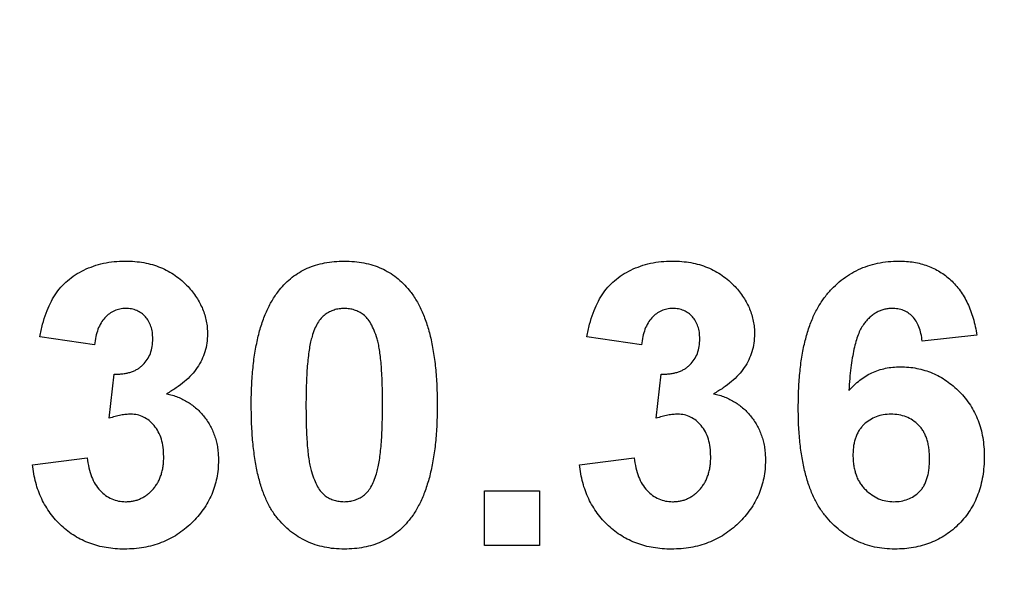
# Model space of a CAD drawing. Units: millimetres. Extents: x 5 to 419, y -29 to 291.
# Drawn here: x 176 to 177, y 178 to 178 of the extents above; entities that cross this region are included whole.
import ezdxf

# ---------------------------------------------------------------- set-up
doc = ezdxf.new("R2010")
doc.units = ezdxf.units.MM

msp = doc.modelspace()

# ---------------------------------------------------------------- linework, layer by layer
at = {"color": 7, "linetype": 'Continuous', "lineweight": 25}
for p, q in [((176.067315, 177.792749), (176.01237, 177.80099)), ((176.616766, 177.792749), (176.561821, 177.80099)), ((176.953762, 177.802421), (176.898817, 177.796412)), ((176.081967, 177.719088), (176.087118, 177.763445)), ((176.631418, 177.719088), (176.636569, 177.763445)), ((176.005044, 177.672442), (176.059989, 177.679195)), ((176.554494, 177.672442), (176.60944, 177.679195)), ((176.459256, 177.591283), (176.459256, 177.646228)), ((176.459256, 177.646228), (176.514201, 177.646228)), ((176.514201, 177.646228), (176.514201, 177.591283)), ((176.514201, 177.591283), (176.459256, 177.591283))]:
    msp.add_line(p, q, dxfattribs=at)
for centre, radius, start, end in [((176.763286, 193.352218), 21.339506, 180.5, 0.1308637), ((176.763286, 193.352218), 21.325221, 180.5, 0.1308637), ((176.763286, 193.352218), 21.310935, 180.5, 359.5), ((176.763286, 193.352218), 21.296649, 180.5, 359.5), ((176.763286, 193.352218), 21.803792, 196.5246027, 343.4753973), ((176.763286, 193.352218), 21.875221, 196.5246027, 343.4753973), ((176.763286, 193.352218), 22.118078, 198.5863226, 341.4136774), ((176.763286, 193.352218), 22.189506, 198.5863226, 341.4136774), ((176.763286, 186.14648), 21.276625, 182.7498857, 357.2501143), ((176.763286, 186.14648), 21.26234, 182.7498857, 357.2501143), ((176.763286, 186.14648), 21.248054, 182.8655024, 357.1344976), ((176.763286, 186.14648), 21.233768, 182.8655024, 357.1344976)]:
    msp.add_arc(centre, radius, start, end, dxfattribs=at)
for points, knots in [([(155.481733, 193.166497), (155.482407, 193.106109), (155.483754, 192.985377), (155.487713, 192.804374), (155.493091, 192.623532), (155.500025, 192.442853), (155.508479, 192.262337), (155.518463, 192.081983), (155.529975, 191.901793), (155.543014, 191.721765), (155.557581, 191.541899), (155.573675, 191.362197), (155.591298, 191.182657), (155.610448, 191.00328), (155.631126, 190.824065), (155.653331, 190.645013), (155.677064, 190.466125), (155.702325, 190.287398), (155.729114, 190.108835), (155.757431, 189.930434), (155.787275, 189.752196), (155.818647, 189.574121), (155.851547, 189.396208), (155.885974, 189.218458), (155.978726, 188.760343), (156.149129, 188.02662), (156.433305, 187.027486), (156.766128, 186.04341), (157.273521, 184.754384), (158.024285, 183.190946), (159.104543, 181.413263), (160.351837, 179.748344), (161.756511, 178.213963), (163.303121, 176.822701), (164.978807, 175.590007), (166.765961, 174.525258), (168.648972, 173.641105), (170.608748, 172.943333), (172.627521, 172.441323), (174.685438, 172.137047), (176.76325, 172.03626), (178.841097, 172.137043), (180.89898, 172.441309), (182.917789, 172.943322), (184.877533, 173.641077), (186.760579, 174.525241), (188.547704, 175.589967), (190.223422, 176.822678), (191.770009, 178.213912), (193.174711, 179.748316), (194.421988, 181.413204), (195.502271, 183.190914), (196.253023, 184.754328), (196.760427, 186.043349), (197.093239, 187.0274), (197.377423, 188.026563), (197.560355, 188.814217), (197.672863, 189.381136), (197.734832, 189.722272), (197.791186, 190.064007), (197.841928, 190.406345), (197.887056, 190.749283), (197.92657, 191.092822), (197.960473, 191.436962), (197.988754, 191.781703), (198.011452, 192.127044), (198.028428, 192.472987), (198.040193, 192.819527), (198.043289, 193.050789), (198.044839, 193.166497)], [0, 0, 0, 0, 0.0027257, 0.0054494, 0.0081712, 0.0108914, 0.0136101, 0.0163275, 0.0190438, 0.0217593, 0.024474, 0.0271883, 0.0299023, 0.0326162, 0.0353302, 0.0380445, 0.0407593, 0.0434749, 0.0461912, 0.0489087, 0.0516275, 0.0543477, 0.0570696, 0.0597934, 0.0625193, 0.0781657, 0.0937751, 0.1093849, 0.1250325, 0.156279, 0.1875272, 0.2187737, 0.2500218, 0.2812683, 0.3125164, 0.3437629, 0.375011, 0.4062575, 0.4375056, 0.4687521, 0.5000002, 0.5312467, 0.5624949, 0.5937414, 0.6249895, 0.656236, 0.6874841, 0.7187306, 0.7499787, 0.7812252, 0.8124733, 0.8437199, 0.874968, 0.8906143, 0.9062238, 0.9218336, 0.9374812, 0.9427037, 0.9479192, 0.9531293, 0.9583352, 0.9635384, 0.9687402, 0.973942, 0.9791453, 0.9843513, 0.9895615, 0.9947773, 1, 1, 1, 1]), ([(155.03175, 193.16257), (155.032438, 193.100905), (155.033814, 192.97762), (155.037857, 192.79279), (155.043348, 192.608124), (155.050429, 192.423625), (155.059062, 192.239292), (155.069257, 192.055125), (155.081012, 191.871124), (155.094327, 191.687289), (155.109201, 191.503621), (155.125636, 191.320119), (155.143631, 191.136782), (155.163186, 190.953612), (155.184301, 190.770609), (155.206977, 190.587771), (155.231212, 190.4051), (155.257007, 190.222594), (155.284362, 190.040255), (155.313277, 189.858083), (155.343753, 189.676076), (155.375788, 189.494235), (155.409383, 189.312561), (155.444539, 189.131053), (155.539252, 188.663251), (155.713258, 187.914014), (156.003443, 186.893754), (156.343303, 185.88887), (156.861424, 184.572589), (157.628063, 182.976093), (158.731162, 181.160822), (160.004829, 179.4607), (161.439205, 177.893875), (163.018516, 176.473196), (164.729634, 175.214437), (166.554575, 174.127175), (168.477402, 173.224327), (170.478615, 172.511802), (172.540074, 171.999177), (174.641504, 171.688467), (176.76325, 171.585549), (178.885031, 171.688464), (180.986427, 171.999163), (183.047922, 172.511791), (185.049104, 173.2243), (186.971965, 174.127158), (188.796878, 175.214398), (190.508027, 176.473173), (192.087316, 177.893824), (193.521719, 179.460672), (194.795369, 181.160763), (195.898493, 182.976061), (196.665119, 184.572533), (197.183252, 185.888809), (197.523102, 186.893667), (197.813294, 187.913957), (198.000094, 188.718264), (198.114981, 189.29717), (198.17826, 189.64552), (198.235806, 189.994481), (198.28762, 190.344057), (198.333702, 190.694246), (198.374052, 191.045049), (198.408672, 191.396466), (198.437551, 191.748496), (198.460729, 192.101139), (198.478064, 192.454397), (198.490077, 192.808264), (198.493239, 193.044416), (198.494822, 193.16257)], [0, 0, 0, 0, 0.0027257, 0.0054494, 0.0081712, 0.0108914, 0.0136101, 0.0163275, 0.0190438, 0.0217593, 0.024474, 0.0271883, 0.0299023, 0.0326162, 0.0353302, 0.0380445, 0.0407594, 0.0434749, 0.0461912, 0.0489087, 0.0516275, 0.0543477, 0.0570696, 0.0597934, 0.0625193, 0.0781657, 0.0937751, 0.109385, 0.1250325, 0.156279, 0.1875272, 0.2187737, 0.2500218, 0.2812683, 0.3125164, 0.3437629, 0.375011, 0.4062575, 0.4375056, 0.4687521, 0.5000002, 0.5312468, 0.5624949, 0.5937414, 0.6249895, 0.656236, 0.6874841, 0.7187306, 0.7499787, 0.7812252, 0.8124733, 0.8437199, 0.874968, 0.8906144, 0.9062238, 0.9218336, 0.9374812, 0.9427037, 0.9479192, 0.9531293, 0.9583352, 0.9635384, 0.9687402, 0.973942, 0.9791453, 0.9843513, 0.9895615, 0.9947773, 1, 1, 1, 1]), ([(198.452741, 188.340555), (198.439219, 188.282643), (198.412184, 188.166855), (198.36989, 187.993638), (198.326338, 187.820834), (198.281402, 187.648472), (198.235116, 187.476545), (198.18747, 187.305054), (198.138467, 187.133998), (198.088106, 186.963379), (198.036388, 186.793195), (197.983312, 186.623448), (197.928879, 186.454137), (197.873088, 186.285261), (197.815939, 186.116821), (197.757433, 185.948818), (197.69757, 185.78125), (197.636349, 185.614119), (197.57377, 185.447423), (197.509834, 185.281163), (197.44454, 185.115339), (197.377889, 184.949951), (197.213706, 184.551733), (196.937829, 183.927129), (196.524589, 183.088773), (196.076382, 182.268514), (195.433294, 181.200807), (194.546419, 179.917617), (193.356531, 178.473591), (192.05024, 177.133801), (190.63566, 175.908976), (189.12378, 174.806433), (187.524343, 173.835325), (185.849422, 173.001049), (184.110148, 172.310994), (182.319326, 171.768465), (180.489169, 171.378887), (178.632851, 171.143375), (176.763321, 171.065238), (174.893756, 171.143372), (173.037473, 171.378875), (171.20728, 171.768456), (169.416491, 172.310971), (167.677183, 173.001034), (166.002291, 173.835291), (164.402822, 174.806413), (162.890967, 175.908931), (161.476358, 177.133776), (160.170088, 178.473538), (158.980173, 179.917587), (158.093314, 181.200756), (157.450217, 182.268457), (157.002024, 183.088694), (156.588771, 183.927076), (156.291044, 184.601142), (156.087488, 185.099956), (155.96377, 185.416844), (155.844999, 185.735324), (155.731177, 186.055398), (155.622302, 186.377064), (155.518374, 186.700322), (155.4194, 187.025174), (155.325348, 187.351613), (155.236341, 187.679667), (155.15192, 188.00923), (155.09987, 188.230074), (155.073831, 188.340555)], [0, 0, 0, 0, 0.0029828, 0.0059639, 0.0089433, 0.0119213, 0.014898, 0.0178737, 0.0208486, 0.0238228, 0.0267966, 0.02977, 0.0327434, 0.0357168, 0.0386906, 0.0416649, 0.0446398, 0.0476156, 0.0505924, 0.0535705, 0.0565501, 0.0595313, 0.0625142, 0.0781548, 0.0937683, 0.1093821, 0.1250241, 0.1562712, 0.1875201, 0.2187672, 0.2500161, 0.2812632, 0.3125121, 0.3437593, 0.3750082, 0.4062553, 0.4375042, 0.4687513, 0.5000002, 0.5312473, 0.5624962, 0.5937434, 0.6249923, 0.6562394, 0.6874883, 0.7187354, 0.7499843, 0.7812314, 0.8124804, 0.8437275, 0.8749764, 0.890617, 0.9062304, 0.9218442, 0.9374862, 0.9431791, 0.948866, 0.9545483, 0.9602274, 0.9659044, 0.9715808, 0.977258, 0.9829371, 0.9886196, 0.9943068, 1, 1, 1, 1]), ([(155.094628, 185.957381), (155.095315, 185.895894), (155.096687, 185.772966), (155.100718, 185.58867), (155.106193, 185.404539), (155.113254, 185.220573), (155.121862, 185.036774), (155.132027, 184.85314), (155.143748, 184.669671), (155.157024, 184.486368), (155.171856, 184.303231), (155.188244, 184.12026), (155.206186, 183.937454), (155.225685, 183.754814), (155.246739, 183.57234), (155.269348, 183.390032), (155.293513, 183.207889), (155.319234, 183.025912), (155.34651, 182.8441), (155.375342, 182.662454), (155.405729, 182.480974), (155.437671, 182.29966), (155.471169, 182.118511), (155.506223, 181.937528), (155.600662, 181.47108), (155.774165, 180.724011), (156.06351, 179.706703), (156.402387, 178.704726), (156.919009, 177.392254), (157.683429, 175.800378), (158.783337, 173.990359), (160.053319, 172.295156), (161.483544, 170.732864), (163.058286, 169.316296), (164.764452, 168.06118), (166.584113, 166.977063), (168.501376, 166.076828), (170.496799, 165.366364), (172.552294, 164.855223), (174.647643, 164.545412), (176.76325, 164.442792), (178.878892, 164.545408), (180.974208, 164.855209), (183.029738, 165.366353), (185.025129, 166.0768), (186.942427, 166.977046), (188.76206, 168.06114), (190.468257, 169.316273), (192.042977, 170.732814), (193.47323, 172.295128), (194.743194, 173.9903), (195.843126, 175.800346), (196.607535, 177.392198), (197.124168, 178.704665), (197.463035, 179.706616), (197.752387, 180.723954), (197.938647, 181.525934), (198.053201, 182.103165), (198.116297, 182.450506), (198.173677, 182.798458), (198.225341, 183.147022), (198.27129, 183.496198), (198.311523, 183.845986), (198.346042, 184.196386), (198.374838, 184.547398), (198.397948, 184.899021), (198.415233, 185.251256), (198.427212, 185.6041), (198.430365, 185.839568), (198.431943, 185.957381)], [0, 0, 0, 0, 0.0027257, 0.0054494, 0.0081712, 0.0108914, 0.0136101, 0.0163275, 0.0190438, 0.0217593, 0.024474, 0.0271883, 0.0299023, 0.0326162, 0.0353302, 0.0380445, 0.0407594, 0.0434749, 0.0461912, 0.0489087, 0.0516275, 0.0543477, 0.0570696, 0.0597934, 0.0625193, 0.0781657, 0.0937751, 0.109385, 0.1250325, 0.156279, 0.1875272, 0.2187737, 0.2500218, 0.2812683, 0.3125164, 0.3437629, 0.375011, 0.4062575, 0.4375056, 0.4687521, 0.5000002, 0.5312468, 0.5624949, 0.5937414, 0.6249895, 0.656236, 0.6874841, 0.7187306, 0.7499787, 0.7812252, 0.8124733, 0.8437199, 0.874968, 0.8906143, 0.9062238, 0.9218336, 0.9374812, 0.9427037, 0.9479192, 0.9531293, 0.9583352, 0.9635384, 0.9687402, 0.973942, 0.9791453, 0.9843513, 0.9895615, 0.9947773, 1, 1, 1, 1]), ([(176.01237, 177.80099), (176.013276, 177.805185), (176.01501, 177.813215), (176.018554, 177.824466), (176.022711, 177.834398), (176.027569, 177.843122), (176.033323, 177.850792), (176.040154, 177.85745), (176.047961, 177.863288), (176.056729, 177.86818), (176.066262, 177.872101), (176.076407, 177.875003), (176.087139, 177.876666), (176.094477, 177.876886), (176.098222, 177.876998)], [0, 0, 0, 0, 0.101734, 0.1947417, 0.2792789, 0.3566661, 0.430956, 0.5058197, 0.5820999, 0.661508, 0.7432595, 0.8260386, 0.9112078, 1, 1, 1, 1]), ([(176.098222, 177.876998), (176.101431, 177.876925), (176.107701, 177.876782), (176.116844, 177.875554), (176.125495, 177.87356), (176.133666, 177.870739), (176.141394, 177.867147), (176.148551, 177.862627), (176.155288, 177.857411), (176.159278, 177.853351), (176.161294, 177.851299)], [0, 0, 0, 0, 0.1371223, 0.2679124, 0.3935227, 0.5160238, 0.6367752, 0.7569302, 0.8771628, 1, 1, 1, 1]), ([(176.253098, 177.84798), (176.255085, 177.850303), (176.259007, 177.854888), (176.265788, 177.860795), (176.273106, 177.865849), (176.281062, 177.869882), (176.28952, 177.873154), (176.298607, 177.875333), (176.308227, 177.876754), (176.314849, 177.876915), (176.318231, 177.876998)], [0, 0, 0, 0, 0.1239584, 0.2446999, 0.3639413, 0.4841524, 0.6059994, 0.7313057, 0.8627578, 1, 1, 1, 1]), ([(176.318231, 177.876998), (176.321632, 177.876916), (176.328253, 177.876756), (176.337901, 177.875341), (176.346985, 177.873073), (176.355504, 177.869867), (176.363451, 177.865703), (176.370772, 177.860564), (176.377628, 177.854604), (176.381587, 177.849979), (176.383592, 177.847636)], [0, 0, 0, 0, 0.1373231, 0.2673523, 0.3929646, 0.5149204, 0.6341998, 0.7543524, 0.8755755, 1, 1, 1, 1]), ([(176.561821, 177.80099), (176.562726, 177.805185), (176.564461, 177.813215), (176.568004, 177.824466), (176.572162, 177.834398), (176.577019, 177.843122), (176.582773, 177.850792), (176.589605, 177.85745), (176.597412, 177.863288), (176.606179, 177.86818), (176.615712, 177.872101), (176.625858, 177.875003), (176.63659, 177.876666), (176.643927, 177.876886), (176.647672, 177.876998)], [0, 0, 0, 0, 0.101734, 0.1947417, 0.2792789, 0.3566661, 0.430956, 0.5058197, 0.5820999, 0.661508, 0.7432595, 0.8260386, 0.9112078, 1, 1, 1, 1]), ([(176.647672, 177.876998), (176.650881, 177.876925), (176.657151, 177.876782), (176.666294, 177.875554), (176.674945, 177.87356), (176.683116, 177.870739), (176.690845, 177.867147), (176.698002, 177.862627), (176.704738, 177.857411), (176.708728, 177.853351), (176.710744, 177.851299)], [0, 0, 0, 0, 0.1371223, 0.2679124, 0.3935227, 0.5160238, 0.6367752, 0.7569302, 0.8771628, 1, 1, 1, 1]), ([(176.774275, 177.730306), (176.77436, 177.736566), (176.774525, 177.748662), (176.775853, 177.766127), (176.777963, 177.782256), (176.781037, 177.797011), (176.784968, 177.810424), (176.789734, 177.822521), (176.795454, 177.833258), (176.802105, 177.842601), (176.809423, 177.850723), (176.817286, 177.857733), (176.825664, 177.8637), (176.834557, 177.868609), (176.844038, 177.87233), (176.854018, 177.875017), (176.864512, 177.876743), (176.8717, 177.876912), (176.875351, 177.876998)], [0, 0, 0, 0, 0.0932312, 0.1801451, 0.26072, 0.335343, 0.4043937, 0.4686635, 0.5286711, 0.585124, 0.6390464, 0.6911743, 0.7417143, 0.7919466, 0.8420752, 0.8930162, 0.9456658, 1, 1, 1, 1]), ([(176.875351, 177.876998), (176.877929, 177.876951), (176.88297, 177.876861), (176.890358, 177.875898), (176.897407, 177.874425), (176.904134, 177.872386), (176.910492, 177.869657), (176.916506, 177.866331), (176.922197, 177.862418), (176.927535, 177.857944), (176.932478, 177.852895), (176.93694, 177.84726), (176.940953, 177.841106), (176.944533, 177.834438), (176.947536, 177.827193), (176.950118, 177.819428), (176.952241, 177.811126), (176.953247, 177.805367), (176.953762, 177.802421)], [0, 0, 0, 0, 0.0647517, 0.1265814, 0.1868397, 0.2455141, 0.3028497, 0.3603454, 0.417913, 0.4760919, 0.5350689, 0.5951038, 0.6563904, 0.7194343, 0.7849532, 0.8531608, 0.9248883, 1, 1, 1, 1]), ([(176.161294, 177.851299), (176.162851, 177.849551), (176.165928, 177.846098), (176.169922, 177.840562), (176.173265, 177.834809), (176.1761, 177.82896), (176.178209, 177.822879), (176.179781, 177.816662), (176.180715, 177.810253), (176.180817, 177.805915), (176.180868, 177.803738)], [0, 0, 0, 0, 0.1331978, 0.2630795, 0.3876611, 0.5115071, 0.6323856, 0.7532592, 0.8761017, 1, 1, 1, 1]), ([(176.224824, 177.732767), (176.224843, 177.736049), (176.22488, 177.742481), (176.225263, 177.751963), (176.225718, 177.761092), (176.226568, 177.769883), (176.227508, 177.778324), (176.228693, 177.786426), (176.230208, 177.794146), (176.231857, 177.801515), (176.233665, 177.80856), (176.235815, 177.815222), (176.238046, 177.821601), (176.240669, 177.827547), (176.243392, 177.833186), (176.24638, 177.838458), (176.249568, 177.843408), (176.251931, 177.846469), (176.253098, 177.84798)], [0, 0, 0, 0, 0.0815293, 0.159787, 0.235743, 0.3085642, 0.3791738, 0.4467416, 0.5119042, 0.574573, 0.6343541, 0.6925161, 0.7484392, 0.8021493, 0.8538713, 0.9039604, 0.9526024, 1, 1, 1, 1]), ([(176.383592, 177.847636), (176.38474, 177.846144), (176.38708, 177.8431), (176.390233, 177.83818), (176.393264, 177.832961), (176.39591, 177.827317), (176.398443, 177.821346), (176.400791, 177.815035), (176.402829, 177.808332), (176.404747, 177.801322), (176.40631, 177.793896), (176.407755, 177.786133), (176.408952, 177.778), (176.409897, 177.769521), (176.41074, 177.76071), (176.411202, 177.751524), (176.41158, 177.741985), (176.411618, 177.735496), (176.411637, 177.732195)], [0, 0, 0, 0, 0.0466726, 0.0952506, 0.1448623, 0.1963098, 0.249763, 0.3057748, 0.3632671, 0.4235484, 0.4860327, 0.5514872, 0.6194342, 0.689951, 0.7631478, 0.8390038, 0.9181046, 1, 1, 1, 1]), ([(176.710744, 177.851299), (176.712302, 177.849551), (176.715378, 177.846098), (176.719372, 177.840562), (176.722715, 177.834809), (176.725551, 177.82896), (176.727659, 177.822879), (176.729231, 177.816662), (176.730165, 177.810253), (176.730267, 177.805915), (176.730319, 177.803738)], [0, 0, 0, 0, 0.1331978, 0.2630795, 0.3876611, 0.5115071, 0.6323856, 0.7532592, 0.8761017, 1, 1, 1, 1]), ([(176.098679, 177.829379), (176.096699, 177.829281), (176.092806, 177.829088), (176.087235, 177.827185), (176.082096, 177.824239), (176.077561, 177.820022), (176.073631, 177.814776), (176.070585, 177.808378), (176.06844, 177.800928), (176.067702, 177.795566), (176.067315, 177.792749)], [0, 0, 0, 0, 0.1112445, 0.2186682, 0.3280058, 0.442909, 0.565028, 0.6953192, 0.8398843, 1, 1, 1, 1]), ([(176.125923, 177.79893), (176.125843, 177.801131), (176.125689, 177.805353), (176.124307, 177.811359), (176.12195, 177.816663), (176.118652, 177.82117), (176.114607, 177.82483), (176.109878, 177.827535), (176.104463, 177.829112), (176.100655, 177.829288), (176.098679, 177.829379)], [0, 0, 0, 0, 0.1433711, 0.2749037, 0.3990371, 0.5191878, 0.6363136, 0.7521648, 0.8714109, 1, 1, 1, 1]), ([(176.318231, 177.829379), (176.316489, 177.829299), (176.313042, 177.829141), (176.308033, 177.827971), (176.303302, 177.826039), (176.298827, 177.823343), (176.294707, 177.819592), (176.291216, 177.814563), (176.288202, 177.808392), (176.286693, 177.803779), (176.285893, 177.801334)], [0, 0, 0, 0, 0.112424, 0.2223849, 0.3301224, 0.4412432, 0.558075, 0.6869486, 0.8340327, 1, 1, 1, 1]), ([(176.356692, 177.732195), (176.356695, 177.736087), (176.3567, 177.743548), (176.356363, 177.754269), (176.356032, 177.764045), (176.355357, 177.772856), (176.354682, 177.780732), (176.353675, 177.787634), (176.352661, 177.793637), (176.350928, 177.800118), (176.348572, 177.806936), (176.345354, 177.813865), (176.341716, 177.81932), (176.337583, 177.82333), (176.3331, 177.826033), (176.328414, 177.827982), (176.323418, 177.829139), (176.319973, 177.829298), (176.318231, 177.829379)], [0, 0, 0, 0, 0.1006967, 0.1930338, 0.277511, 0.3537199, 0.4216475, 0.4819604, 0.5341449, 0.5790413, 0.655378, 0.7205077, 0.7762326, 0.8240614, 0.8681694, 0.9108855, 0.9549492, 1, 1, 1, 1]), ([(176.64813, 177.829379), (176.64615, 177.829281), (176.642256, 177.829088), (176.636686, 177.827185), (176.631547, 177.824239), (176.627012, 177.820022), (176.623081, 177.814776), (176.620035, 177.808378), (176.61789, 177.800928), (176.617153, 177.795566), (176.616766, 177.792749)], [0, 0, 0, 0, 0.1112445, 0.2186682, 0.3280058, 0.442909, 0.565028, 0.6953192, 0.8398843, 1, 1, 1, 1]), ([(176.675374, 177.79893), (176.675293, 177.801131), (176.675139, 177.805353), (176.673758, 177.811359), (176.6714, 177.816663), (176.668103, 177.82117), (176.664057, 177.82483), (176.659329, 177.827535), (176.653913, 177.829112), (176.650106, 177.829288), (176.64813, 177.829379)], [0, 0, 0, 0, 0.1433711, 0.27490372, 0.39903714, 0.51918779, 0.63631365, 0.75216477, 0.87141085, 1, 1, 1, 1]), ([(176.868311, 177.829379), (176.866933, 177.829345), (176.864191, 177.829278), (176.860196, 177.828427), (176.856345, 177.827163), (176.852669, 177.825374), (176.849149, 177.823065), (176.845839, 177.82021), (176.842587, 177.816957), (176.839584, 177.81303), (176.836703, 177.80838), (176.834222, 177.802688), (176.832011, 177.795958), (176.830118, 177.788158), (176.8284, 177.779337), (176.826992, 177.76946), (176.825865, 177.758518), (176.825324, 177.750855), (176.825042, 177.746847)], [0, 0, 0, 0, 0.0401536, 0.0799037, 0.1186425, 0.1582401, 0.1988582, 0.2411371, 0.2856313, 0.332857, 0.3850953, 0.4449125, 0.5135857, 0.5916454, 0.6790092, 0.7757905, 0.8827267, 1, 1, 1, 1]), ([(176.898817, 177.796412), (176.898449, 177.799058), (176.897756, 177.804038), (176.895704, 177.81091), (176.892848, 177.816692), (176.889181, 177.821391), (176.884814, 177.825007), (176.879838, 177.827576), (176.874256, 177.829102), (176.870343, 177.829284), (176.868311, 177.829379)], [0, 0, 0, 0, 0.1600895, 0.3012593, 0.4281718, 0.5446924, 0.6560414, 0.7655645, 0.8782694, 1, 1, 1, 1]), ([(176.087118, 177.763445), (176.088645, 177.763418), (176.091608, 177.763368), (176.095935, 177.763726), (176.099985, 177.764381), (176.103748, 177.765444), (176.107229, 177.766733), (176.110458, 177.768353), (176.113356, 177.770369), (176.116883, 177.773412), (176.120493, 177.777971), (176.123756, 177.784223), (176.125574, 177.791352), (176.125804, 177.796345), (176.125923, 177.79893)], [0, 0, 0, 0, 0.0763958, 0.1482457, 0.2170085, 0.2814162, 0.3436711, 0.4026077, 0.4616757, 0.5198883, 0.6353225, 0.7502103, 0.8706548, 1, 1, 1, 1]), ([(176.180868, 177.803738), (176.180756, 177.800674), (176.180536, 177.794636), (176.178511, 177.785852), (176.175258, 177.777548), (176.170759, 177.769693), (176.164894, 177.762359), (176.157674, 177.755613), (176.149311, 177.749197), (176.143025, 177.745573), (176.139774, 177.743699)], [0, 0, 0, 0, 0.1196965, 0.2359438, 0.3505624, 0.4675739, 0.5886791, 0.7164321, 0.853314, 1, 1, 1, 1]), ([(176.285893, 177.801334), (176.285394, 177.799489), (176.28432, 177.795523), (176.283102, 177.789057), (176.282097, 177.781719), (176.281249, 177.77351), (176.280558, 177.764426), (176.280133, 177.754462), (176.279839, 177.743624), (176.279793, 177.736106), (176.279769, 177.732195)], [0, 0, 0, 0, 0.0823733, 0.1770421, 0.2833368, 0.4015761, 0.5326994, 0.6759371, 0.831413, 1, 1, 1, 1]), ([(176.636569, 177.763445), (176.638096, 177.763418), (176.641058, 177.763368), (176.645385, 177.763726), (176.649435, 177.764381), (176.653199, 177.765444), (176.65668, 177.766733), (176.659909, 177.768353), (176.662806, 177.770369), (176.666334, 177.773412), (176.669943, 177.777971), (176.673206, 177.784223), (176.675024, 177.791352), (176.675255, 177.796345), (176.675374, 177.79893)], [0, 0, 0, 0, 0.0763958, 0.1482457, 0.2170085, 0.2814162, 0.3436711, 0.4026077, 0.4616757, 0.5198883, 0.6353225, 0.7502103, 0.8706548, 1, 1, 1, 1]), ([(176.730319, 177.803738), (176.730207, 177.800674), (176.729986, 177.794636), (176.727962, 177.785852), (176.724709, 177.777548), (176.72021, 177.769693), (176.714345, 177.762359), (176.707125, 177.755613), (176.698762, 177.749197), (176.692476, 177.745573), (176.689224, 177.743699)], [0, 0, 0, 0, 0.11969647, 0.23594376, 0.35056243, 0.46757388, 0.5886791, 0.71643213, 0.85331404, 1, 1, 1, 1]), ([(176.825042, 177.746847), (176.826798, 177.748754), (176.830241, 177.752494), (176.835955, 177.75737), (176.841941, 177.761539), (176.848264, 177.764959), (176.85496, 177.767504), (176.861905, 177.769437), (176.869193, 177.770519), (176.874145, 177.770686), (176.876667, 177.770771)], [0, 0, 0, 0, 0.13221818, 0.25926594, 0.38242622, 0.50396318, 0.6251095, 0.7472262, 0.87129529, 1, 1, 1, 1]), ([(176.876667, 177.770771), (176.879513, 177.770689), (176.885133, 177.770527), (176.893412, 177.769392), (176.901356, 177.76735), (176.909002, 177.764589), (176.916386, 177.761112), (176.923368, 177.756711), (176.930058, 177.751579), (176.936363, 177.745715), (176.942155, 177.739261), (176.94727, 177.732289), (176.951478, 177.724779), (176.955077, 177.716899), (176.957754, 177.708493), (176.959697, 177.699683), (176.960857, 177.690387), (176.96101, 177.684045), (176.961088, 177.680798)], [0, 0, 0, 0, 0.0619594, 0.1223478, 0.1814846, 0.2402175, 0.2991146, 0.3588191, 0.4195508, 0.4824499, 0.5459903, 0.6081374, 0.6702719, 0.7331134, 0.796428, 0.8619365, 0.9293261, 1, 1, 1, 1]), ([(176.139774, 177.743699), (176.141709, 177.743232), (176.145527, 177.742312), (176.151042, 177.740436), (176.156208, 177.73803), (176.16115, 177.735385), (176.165745, 177.73225), (176.170083, 177.728776), (176.173998, 177.724762), (176.177749, 177.720521), (176.181029, 177.715867), (176.183992, 177.711024), (176.186372, 177.705874), (176.188407, 177.70055), (176.189924, 177.694964), (176.191112, 177.68916), (176.191707, 177.6831), (176.191807, 177.678987), (176.191857, 177.676906)], [0, 0, 0, 0, 0.0648364, 0.1279449, 0.189428, 0.2503554, 0.3103593, 0.3704596, 0.4311232, 0.4928228, 0.5547569, 0.6163812, 0.6775619, 0.7393366, 0.8019317, 0.8659402, 0.9321917, 1, 1, 1, 1]), ([(176.689224, 177.743699), (176.691159, 177.743232), (176.694977, 177.742312), (176.700493, 177.740436), (176.705658, 177.73803), (176.7106, 177.735385), (176.715196, 177.73225), (176.719534, 177.728776), (176.723449, 177.724762), (176.7272, 177.720521), (176.730479, 177.715867), (176.733442, 177.711024), (176.735822, 177.705874), (176.737858, 177.70055), (176.739374, 177.694964), (176.740562, 177.68916), (176.741157, 177.6831), (176.741257, 177.678987), (176.741308, 177.676906)], [0, 0, 0, 0, 0.06483637, 0.12794492, 0.18942802, 0.25035545, 0.31035927, 0.37045962, 0.43112323, 0.49282282, 0.55475686, 0.61638123, 0.67756187, 0.73933658, 0.80193167, 0.86594016, 0.9321917, 1, 1, 1, 1]), ([(176.318231, 177.58762), (176.31481, 177.587719), (176.308107, 177.587912), (176.29832, 177.589441), (176.289018, 177.59189), (176.280232, 177.595387), (176.271977, 177.599919), (176.264187, 177.605352), (176.257032, 177.611931), (176.251431, 177.618056), (176.247332, 177.623591), (176.244442, 177.62818), (176.241649, 177.633091), (176.239238, 177.638476), (176.236859, 177.644178), (176.234753, 177.650317), (176.232894, 177.656843), (176.231149, 177.663725), (176.229694, 177.67101), (176.228355, 177.678676), (176.2273, 177.686758), (176.226365, 177.695208), (176.225707, 177.704048), (176.225172, 177.713263), (176.224904, 177.722883), (176.224851, 177.729428), (176.224824, 177.732767)], [0, 0, 0, 0, 0.05240909, 0.10269832, 0.15142797, 0.19959282, 0.24722478, 0.29549603, 0.34477012, 0.39591333, 0.42246553, 0.45020836, 0.47900827, 0.50896943, 0.54057367, 0.57368033, 0.60838467, 0.64455488, 0.68246233, 0.72221946, 0.76382317, 0.80735332, 0.85252232, 0.89967525, 0.94882337, 1, 1, 1, 1]), ([(176.279769, 177.732195), (176.279802, 177.728303), (176.279864, 177.720843), (176.280042, 177.710135), (176.280546, 177.700388), (176.28105, 177.691563), (176.28189, 177.683688), (176.282734, 177.676741), (176.283899, 177.670769), (176.285487, 177.664274), (176.28789, 177.657477), (176.291186, 177.650619), (176.294721, 177.645112), (176.298884, 177.641169), (176.30339, 177.638524), (176.308064, 177.636581), (176.313069, 177.63549), (176.31649, 177.635324), (176.318231, 177.635239)], [0, 0, 0, 0, 0.1008346, 0.193283, 0.2774008, 0.3536777, 0.4222362, 0.4825627, 0.534908, 0.5797418, 0.6557138, 0.7211455, 0.776666, 0.8242182, 0.868127, 0.9113575, 0.9548891, 1, 1, 1, 1]), ([(176.350568, 177.663284), (176.351067, 177.66513), (176.352134, 177.669078), (176.353361, 177.675503), (176.354369, 177.682804), (176.355209, 177.690975), (176.355906, 177.700039), (176.356328, 177.709984), (176.356622, 177.720803), (176.356668, 177.728302), (176.356692, 177.732195)], [0, 0, 0, 0, 0.082643, 0.176812, 0.2826379, 0.4012643, 0.5319943, 0.675701, 0.831686, 1, 1, 1, 1]), ([(176.411637, 177.732195), (176.411618, 177.728894), (176.411581, 177.722423), (176.411201, 177.712903), (176.410739, 177.703737), (176.409898, 177.694925), (176.408945, 177.686448), (176.407782, 177.678323), (176.406229, 177.670597), (176.40469, 177.663182), (176.402784, 177.656142), (176.400654, 177.649451), (176.3984, 177.643062), (176.395808, 177.637083), (176.393067, 177.631433), (176.390082, 177.62616), (176.386894, 177.62121), (176.38453, 177.618149), (176.383364, 177.616638)], [0, 0, 0, 0, 0.0817742, 0.1602856, 0.2360294, 0.3091179, 0.3795303, 0.4473768, 0.5123574, 0.5747492, 0.6349414, 0.6929409, 0.7487078, 0.8027019, 0.8542795, 0.9042287, 0.9527348, 1, 1, 1, 1]), ([(176.87123, 177.58762), (176.867771, 177.587717), (176.860971, 177.587907), (176.851015, 177.589473), (176.841551, 177.592122), (176.832578, 177.595822), (176.824023, 177.600475), (176.815964, 177.606255), (176.808423, 177.613107), (176.8013, 177.620938), (176.794819, 177.629984), (176.7893, 177.640439), (176.784619, 177.652188), (176.780808, 177.665262), (176.777866, 177.67966), (176.775813, 177.695384), (176.774449, 177.712406), (176.774334, 177.724198), (176.774275, 177.730306)], [0, 0, 0, 0, 0.0532595, 0.1047176, 0.1547753, 0.2043301, 0.2539136, 0.304476, 0.3567063, 0.410597, 0.4672747, 0.5276256, 0.5922409, 0.6617987, 0.737131, 0.8183872, 0.9059333, 1, 1, 1, 1]), ([(176.103773, 177.723152), (176.102187, 177.723111), (176.098823, 177.723025), (176.093591, 177.722131), (176.087886, 177.720896), (176.084001, 177.719709), (176.081967, 177.719088)], [0, 0, 0, 0, 0.2136314, 0.452876, 0.7136026, 1, 1, 1, 1]), ([(176.136912, 177.680512), (176.136793, 177.68363), (176.136566, 177.689579), (176.13481, 177.698018), (176.131765, 177.705437), (176.127499, 177.711702), (176.12243, 177.716741), (176.116752, 177.720529), (176.11041, 177.722706), (176.106002, 177.723002), (176.103773, 177.723152)], [0, 0, 0, 0, 0.1551891, 0.2960401, 0.4267638, 0.5519119, 0.6708037, 0.7806746, 0.8891195, 1, 1, 1, 1]), ([(176.653224, 177.723152), (176.651637, 177.723111), (176.648274, 177.723025), (176.643042, 177.722131), (176.637336, 177.720896), (176.633451, 177.719709), (176.631418, 177.719088)], [0, 0, 0, 0, 0.2136314, 0.452876, 0.7136026, 1, 1, 1, 1]), ([(176.686363, 177.680512), (176.686244, 177.68363), (176.686016, 177.689579), (176.684261, 177.698018), (176.681216, 177.705437), (176.67695, 177.711702), (176.671881, 177.716741), (176.666202, 177.720529), (176.659861, 177.722706), (176.655453, 177.723002), (176.653224, 177.723152)], [0, 0, 0, 0, 0.1551891, 0.2960401, 0.4267638, 0.5519119, 0.6708037, 0.7806746, 0.8891195, 1, 1, 1, 1]), ([(176.867395, 177.723152), (176.864805, 177.723046), (176.859776, 177.722841), (176.852547, 177.720784), (176.845934, 177.71751), (176.841062, 177.713664), (176.837628, 177.710039), (176.83538, 177.706953), (176.833422, 177.703593), (176.831876, 177.699872), (176.830684, 177.695861), (176.82983, 177.691531), (176.829312, 177.686897), (176.829251, 177.683699), (176.82922, 177.682057)], [0, 0, 0, 0, 0.1224195, 0.2377579, 0.3529545, 0.4701164, 0.5295831, 0.5890567, 0.6506025, 0.7133835, 0.7794363, 0.8485649, 0.9222246, 1, 1, 1, 1]), ([(176.906143, 177.677994), (176.906112, 177.679884), (176.906053, 177.683537), (176.905534, 177.688818), (176.904686, 177.693701), (176.9035, 177.698218), (176.901895, 177.702311), (176.900002, 177.706061), (176.897702, 177.709368), (176.894286, 177.713257), (176.889317, 177.717175), (176.882679, 177.720745), (176.875237, 177.722768), (176.870059, 177.723021), (176.867395, 177.723152)], [0, 0, 0, 0, 0.08403205, 0.16245921, 0.23568914, 0.3042223, 0.36976508, 0.43085715, 0.49063308, 0.54833806, 0.66056695, 0.76986494, 0.88163108, 1, 1, 1, 1]), ([(176.059989, 177.679195), (176.060464, 177.675817), (176.061364, 177.669404), (176.064173, 177.660528), (176.067839, 177.652804), (176.072693, 177.646475), (176.078304, 177.641442), (176.084563, 177.63785), (176.091411, 177.635585), (176.096182, 177.635357), (176.098622, 177.635239)], [0, 0, 0, 0, 0.1582899, 0.3004565, 0.4309053, 0.5536135, 0.6685454, 0.778953, 0.886902, 1, 1, 1, 1]), ([(176.191857, 177.676906), (176.191793, 177.673867), (176.191667, 177.667875), (176.190278, 177.659079), (176.188168, 177.650627), (176.18526, 177.642482), (176.181371, 177.634745), (176.17672, 177.627308), (176.171182, 177.620245), (176.164866, 177.613608), (176.157965, 177.607533), (176.15055, 177.602198), (176.142731, 177.597682), (176.134463, 177.593989), (176.125818, 177.591116), (176.116721, 177.589142), (176.107246, 177.587824), (176.100764, 177.587689), (176.097478, 177.58762)], [0, 0, 0, 0, 0.0629075, 0.1240621, 0.1839778, 0.2432434, 0.3028139, 0.363021, 0.4246933, 0.4884396, 0.5525805, 0.6148866, 0.6773955, 0.7393206, 0.8021921, 0.8657715, 0.9319587, 1, 1, 1, 1]), ([(176.098622, 177.635239), (176.099941, 177.635268), (176.102552, 177.635324), (176.106392, 177.635912), (176.110081, 177.63688), (176.113583, 177.638271), (176.116915, 177.640001), (176.120121, 177.64206), (176.123066, 177.644632), (176.125942, 177.647446), (176.128494, 177.65065), (176.130742, 177.654126), (176.132715, 177.657839), (176.134244, 177.661886), (176.135441, 177.666178), (176.136297, 177.670735), (176.136818, 177.675539), (176.13688, 177.678832), (176.136912, 177.680512)], [0, 0, 0, 0, 0.0594851, 0.1178306, 0.1748645, 0.2313233, 0.2875649, 0.3441811, 0.4028499, 0.4637522, 0.5256273, 0.5872621, 0.6504422, 0.7150618, 0.7821428, 0.8514003, 0.9241626, 1, 1, 1, 1]), ([(176.60944, 177.679195), (176.609914, 177.675817), (176.610815, 177.669404), (176.613623, 177.660528), (176.617289, 177.652804), (176.622143, 177.646475), (176.627755, 177.641442), (176.634013, 177.63785), (176.640862, 177.635585), (176.645632, 177.635357), (176.648073, 177.635239)], [0, 0, 0, 0, 0.1582899, 0.3004565, 0.4309053, 0.5536135, 0.6685454, 0.778953, 0.886902, 1, 1, 1, 1]), ([(176.741308, 177.676906), (176.741244, 177.673867), (176.741117, 177.667875), (176.739728, 177.659079), (176.737618, 177.650627), (176.73471, 177.642482), (176.730821, 177.634745), (176.726171, 177.627308), (176.720632, 177.620245), (176.714317, 177.613608), (176.707416, 177.607533), (176.700001, 177.602198), (176.692182, 177.597682), (176.683914, 177.593989), (176.675268, 177.591116), (176.666171, 177.589142), (176.656697, 177.587824), (176.650214, 177.587689), (176.646928, 177.58762)], [0, 0, 0, 0, 0.0629075, 0.1240621, 0.1839778, 0.2432434, 0.3028139, 0.363021, 0.4246933, 0.4884396, 0.5525805, 0.6148866, 0.6773955, 0.7393206, 0.8021921, 0.8657715, 0.9319587, 1, 1, 1, 1]), ([(176.648073, 177.635239), (176.649391, 177.635268), (176.652003, 177.635324), (176.655842, 177.635912), (176.659531, 177.63688), (176.663033, 177.638271), (176.666366, 177.640001), (176.669572, 177.64206), (176.672517, 177.644632), (176.675393, 177.647446), (176.677944, 177.65065), (176.680192, 177.654126), (176.682165, 177.657839), (176.683695, 177.661886), (176.684892, 177.666178), (176.685748, 177.670735), (176.686269, 177.675539), (176.686331, 177.678832), (176.686363, 177.680512)], [0, 0, 0, 0, 0.0594851, 0.1178306, 0.1748645, 0.2313233, 0.2875649, 0.3441811, 0.4028499, 0.4637522, 0.5256273, 0.5872621, 0.6504422, 0.7150618, 0.7821428, 0.8514003, 0.9241626, 1, 1, 1, 1]), ([(176.82922, 177.682057), (176.829241, 177.680243), (176.829281, 177.676697), (176.82995, 177.671552), (176.830911, 177.666729), (176.832205, 177.6622), (176.833999, 177.658035), (176.836127, 177.65415), (176.838644, 177.65058), (176.842507, 177.646391), (176.847844, 177.641991), (176.854848, 177.638073), (176.862353, 177.635638), (176.86753, 177.635373), (176.870142, 177.635239)], [0, 0, 0, 0, 0.0781806, 0.1527604, 0.2232548, 0.2901443, 0.3553798, 0.4183353, 0.4808702, 0.5431721, 0.6635505, 0.7773175, 0.8876242, 1, 1, 1, 1]), ([(176.870142, 177.635239), (176.872617, 177.635351), (176.877434, 177.635567), (176.884313, 177.637542), (176.890561, 177.640659), (176.895141, 177.644317), (176.898335, 177.647875), (176.900481, 177.650995), (176.902228, 177.654555), (176.903656, 177.658495), (176.904807, 177.6628), (176.905592, 177.667514), (176.906038, 177.672624), (176.906107, 177.676161), (176.906143, 177.677994)], [0, 0, 0, 0, 0.1166399, 0.2270268, 0.3350052, 0.44461, 0.5013963, 0.5603702, 0.6228199, 0.6880912, 0.7580211, 0.8329651, 0.9134699, 1, 1, 1, 1]), ([(176.961088, 177.680798), (176.961009, 177.677361), (176.960854, 177.670658), (176.959715, 177.660842), (176.957704, 177.651576), (176.954957, 177.642787), (176.951403, 177.634544), (176.947098, 177.626779), (176.941896, 177.619625), (176.936032, 177.612985), (176.929496, 177.607061), (176.92253, 177.601814), (176.915058, 177.597453), (176.907189, 177.593782), (176.898788, 177.591089), (176.890004, 177.589068), (176.880766, 177.587836), (176.874458, 177.587693), (176.87123, 177.58762)], [0, 0, 0, 0, 0.0708046, 0.138086, 0.2032312, 0.2658848, 0.3275091, 0.3878682, 0.4484112, 0.5093865, 0.5700404, 0.6298647, 0.6887151, 0.7479854, 0.8083943, 0.8700863, 0.9335156, 1, 1, 1, 1]), ([(176.097478, 177.58762), (176.094364, 177.587673), (176.088247, 177.587775), (176.079293, 177.58899), (176.070717, 177.590777), (176.062569, 177.593391), (176.054778, 177.596612), (176.047492, 177.600763), (176.040522, 177.605481), (176.034096, 177.611008), (176.028122, 177.617031), (176.022874, 177.623656), (176.018198, 177.630669), (176.014176, 177.638134), (176.010841, 177.64607), (176.008245, 177.654456), (176.006175, 177.663267), (176.005426, 177.669342), (176.005044, 177.672442)], [0, 0, 0, 0, 0.0673455, 0.1322824, 0.1952048, 0.2567077, 0.3172117, 0.3772858, 0.4378685, 0.4990881, 0.5604009, 0.6212069, 0.68167, 0.7426314, 0.8044372, 0.8676393, 0.9324422, 1, 1, 1, 1]), ([(176.646928, 177.58762), (176.643814, 177.587673), (176.637698, 177.587775), (176.628744, 177.58899), (176.620168, 177.590777), (176.61202, 177.593391), (176.604229, 177.596612), (176.596942, 177.600763), (176.589973, 177.605481), (176.583547, 177.611008), (176.577573, 177.617031), (176.572325, 177.623656), (176.567648, 177.630669), (176.563626, 177.638134), (176.560292, 177.64607), (176.557696, 177.654456), (176.555625, 177.663267), (176.554877, 177.669342), (176.554494, 177.672442)], [0, 0, 0, 0, 0.0673455, 0.1322824, 0.1952048, 0.2567077, 0.3172117, 0.3772858, 0.4378685, 0.4990881, 0.5604009, 0.6212069, 0.68167, 0.7426314, 0.8044372, 0.8676393, 0.9324422, 1, 1, 1, 1]), ([(176.318231, 177.635239), (176.319993, 177.635315), (176.323442, 177.635464), (176.328457, 177.636673), (176.333195, 177.638546), (176.33764, 177.641297), (176.341757, 177.645022), (176.345245, 177.650056), (176.34826, 177.656226), (176.349768, 177.660839), (176.350568, 177.663284)], [0, 0, 0, 0, 0.1136385, 0.2223862, 0.3312524, 0.4413104, 0.5581281, 0.6869863, 0.8340527, 1, 1, 1, 1]), ([(176.383364, 177.616638), (176.381377, 177.614316), (176.377454, 177.609731), (176.370674, 177.60382), (176.363365, 177.598788), (176.355432, 177.594707), (176.346955, 177.591478), (176.337856, 177.589282), (176.328234, 177.587865), (176.321613, 177.587703), (176.318231, 177.58762)], [0, 0, 0, 0, 0.123954, 0.2446911, 0.3639282, 0.4834468, 0.6060135, 0.7313154, 0.8627627, 1, 1, 1, 1])]:
    msp.add_open_spline(points, degree=3, knots=knots, dxfattribs=at)
at = {"color": 8, "linetype": 'Continuous', "lineweight": 25}
for points, knots in [([(155.570335, 185.085684), (155.622259, 184.41514), (155.726107, 183.074034), (156.123976, 181.092863), (156.693281, 179.156301), (157.44863, 177.283473), (158.376206, 175.490037), (159.471133, 173.793492), (160.721065, 172.207682), (162.116789, 170.748579), (163.643864, 169.427521), (165.290146, 168.25843), (167.039334, 167.249719), (168.876865, 166.412762), (170.785144, 165.75274), (172.74772, 165.278071), (174.746337, 164.990518), (176.76325, 164.895239), (178.780198, 164.990514), (180.778781, 165.278058), (182.741393, 165.75273), (184.64964, 166.412735), (186.487205, 167.249702), (188.236366, 168.258391), (189.882676, 169.427499), (191.409741, 170.748528), (192.805444, 172.207662), (194.05554, 173.793408), (195.149812, 175.490105), (196.079908, 177.283037), (196.825828, 179.157649), (197.317024, 180.72574), (197.490209, 181.676541), (197.542911, 181.965878)], [0, 0, 0, 0, 0.0328539, 0.0657086, 0.098562, 0.1314171, 0.1642705, 0.1971257, 0.2299791, 0.2628343, 0.2956877, 0.3285428, 0.3613962, 0.3942514, 0.4271048, 0.45996, 0.4928134, 0.5256685, 0.5585219, 0.5913771, 0.6242305, 0.6570857, 0.6899391, 0.7227942, 0.7556476, 0.7885028, 0.8213562, 0.8542114, 0.8870648, 0.9199199, 0.9527733, 0.9856285, 1, 1, 1, 1]), ([(191.492071, 177.911596), (191.23022, 177.660958), (190.565749, 177.024941), (189.398027, 176.114318), (188.012579, 175.174984), (186.553816, 174.35037), (185.036136, 173.642468), (183.46781, 173.054842), (181.857502, 172.592407), (180.216815, 172.257261), (178.554148, 172.051567), (176.880829, 171.9762), (175.207799, 172.036064), (173.729426, 172.189167), (172.822647, 172.37656), (172.461667, 172.451159)], [0, 0, 0, 0, 0.0527755, 0.1339232, 0.2152892, 0.2964352, 0.3777097, 0.4589793, 0.5401269, 0.621493, 0.7026389, 0.7839135, 0.8651831, 0.9463307, 1, 1, 1, 1])]:
    msp.add_open_spline(points, degree=3, knots=knots, dxfattribs=at)

doc.saveas('drawing.dxf')
